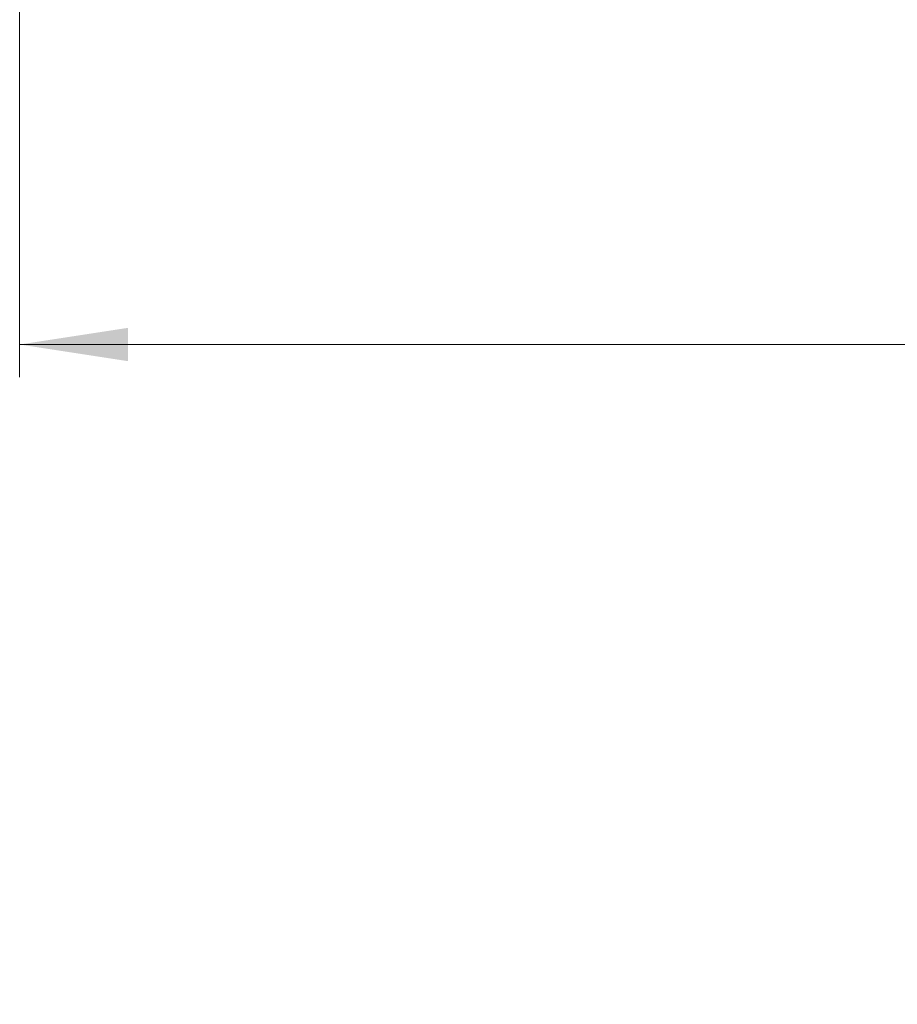
# Model space of a CAD drawing. Units: inches. Extents: x 0.1 to 33.9, y -33 to 21.5.
# Drawn here: x 11.4 to 12.5, y 14.4 to 15.6 of the extents above; entities that cross this region are included whole.
import ezdxf

# ---------------------------------------------------------------- set-up
doc = ezdxf.new("R2010")
doc.units = ezdxf.units.IN
doc.header["$MEASUREMENT"] = 0
doc.styles.add('SLDTEXTSTYLE0', font='TXT', dxfattribs={"width": 0.75})
doc.dimstyles.new('SLDDIMSTYLE5', dxfattribs={"dimtxt": 0.137795, "dimasz": 0.13, "dimexe": 0, "dimexo": 0.0625, "dimgap": 0.034449, "dimtad": 0, "dimdec": 6, "dimlfac": 5, "dimrnd": 1e-09, "dimzin": 12, "dimdsep": 46, "dimlunit": 5, "dimtxsty": 'SLDTEXTSTYLE0', "dimsah": 1, "dimcen": 0.09, "dimadec": 0, "dimazin": 3, "dimtfac": 1, "dimtofl": 0, "dimtmove": 0, "dimatfit": 3, "dimfxl": 1, "dimfrac": 2, "dimtolj": 1, "dimtzin": 12, "dimarcsym": 0})

# ---------------------------------------------------------------- blocks, each defined once
blk = doc.blocks.new('_D_11')
at = {"color": 7, "linetype": 'Continuous', "lineweight": 0}
for p, q in [((11.4469, 15.7754), (11.4469, 15.1264)), ((21.9031, 15.7754), (21.9031, 15.1264)), ((15.139, 15.1799), (15.2812, 15.1799)), ((11.4469, 15.1657), (14.8788, 15.1657)), ((21.9031, 15.1657), (17.9618, 15.1657))]:
    blk.add_line(p, q, dxfattribs=at)
at = {"color": 7, "linetype": 'Continuous', "lineweight": 18}
for points in [[(11.4469, 15.1657), (11.5769, 15.1457), (11.5769, 15.1857)], [(21.9031, 15.1657), (21.7731, 15.1857), (21.7731, 15.1457)]]:
    blk.add_solid(points, dxfattribs=at)
at = {"color": 7, "linetype": 'Continuous', "lineweight": 18, "attachment_point": 1, "style": 'SLDTEXTSTYLE0'}
for s, insert, char_height in [('1', (15.1592, 15.3454), 0.1378), ("4'4", (14.8788, 15.2447), 0.1378), ('"', (15.3014, 15.2447), 0.1378), ('ANCHOR CENTER TO CENTER', (15.4099, 15.2447), 0.137795), ('4', (15.1592, 15.1632), 0.1378)]:
    blk.add_mtext(s, dxfattribs=dict(at, insert=insert, char_height=char_height))

msp = doc.modelspace()

# ---------------------------------------------------------------- dimensions: what is measured, and where the dimension line sits
at = {"color": 7, "linetype": 'Continuous', "lineweight": 18}
dim = msp.add_linear_dim(base=(21.90311528, 15.16572971), p1=(11.44693386, 15.81474546), p2=(21.90311528, 15.81474546), text='<> ANCHOR CENTER TO CENTER', dimstyle='SLDDIMSTYLE5', dxfattribs=at)
dim.commit()
dim.dimension.update_dxf_attribs({"geometry": '_D_11', "text_midpoint": (16.42033487, 15.16572971), "dimtype": 160})

doc.saveas('drawing.dxf')
